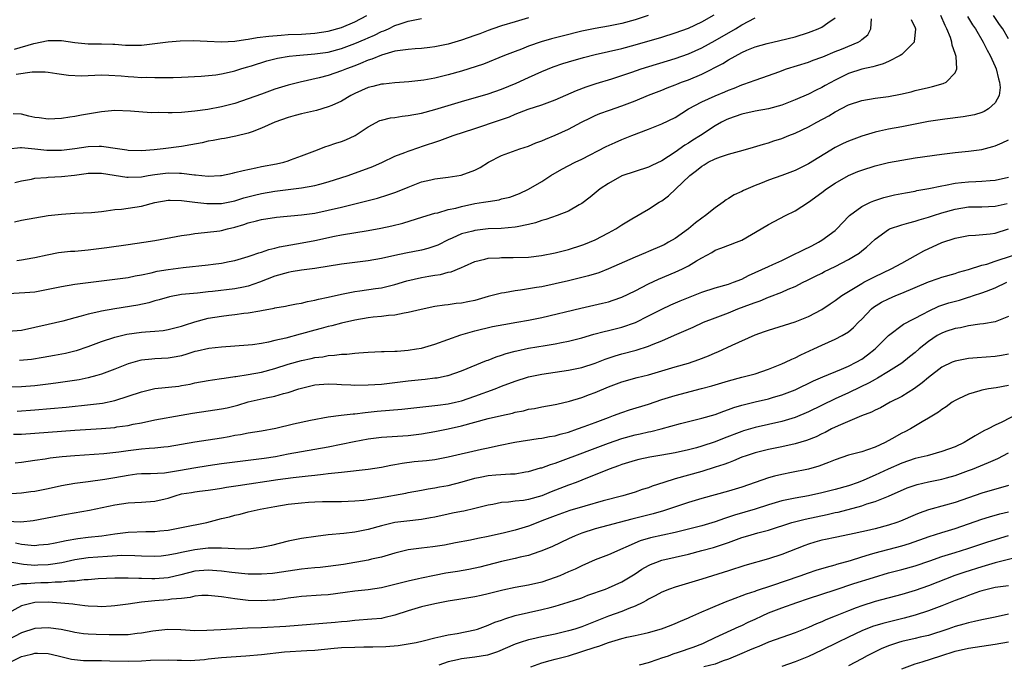
# Model space of a CAD drawing. Units: inches. Extents: x 2619000 to 2622000, y 1509000 to 1512000.
# Drawn here: x 2620107 to 2620254, y 1510580 to 1510676 of the extents above; entities that cross this region are included whole.
import ezdxf

# ---------------------------------------------------------------- set-up
doc = ezdxf.new("R2010")
doc.units = ezdxf.units.IN
doc.header["$MEASUREMENT"] = 0
doc.layers.add('LD26191509_2ft', color=120, linetype='Continuous')

msp = doc.modelspace()

# ---------------------------------------------------------------- linework, layer by layer
at = {"layer": 'LD26191509_2ft'}
for points, elevation in [([(2620248.86, 1510676.86), (2620249.62, 1510675.62), (2620250.07, 1510675), (2620251.22, 1510673), (2620251.81, 1510671.81), (2620252.24, 1510671), (2620253, 1510669.35), (2620253.15, 1510669), (2620253.49, 1510667.49), (2620253.68, 1510667), (2620253.77, 1510666.23), (2620253.63, 1510665), (2620253, 1510663.92), (2620252.01, 1510663), (2620251.38, 1510662.62), (2620251, 1510662.46), (2620249.89, 1510662.11), (2620248.21, 1510661.79), (2620245.48, 1510661.48), (2620243, 1510661.1), (2620239, 1510660.32), (2620237, 1510659.96), (2620235.66, 1510659.66), (2620235, 1510659.53), (2620233, 1510658.91), (2620231, 1510658.14), (2620230.21, 1510657.79), (2620229, 1510657.19), (2620225, 1510654.75), (2620223, 1510653.78), (2620221, 1510653.02), (2620219, 1510652.31), (2620217.83, 1510651.83), (2620217, 1510651.52), (2620215.25, 1510650.75), (2620215, 1510650.62), (2620213.89, 1510650.11), (2620213, 1510649.54), (2620212.65, 1510649.35), (2620212.22, 1510649), (2620211, 1510648.18), (2620209.57, 1510647), (2620209, 1510646.6), (2620208.08, 1510645.92), (2620207, 1510645), (2620205, 1510643.58), (2620204.03, 1510643), (2620203.36, 1510642.64), (2620203, 1510642.46), (2620201, 1510641.6), (2620200.56, 1510641.44), (2620199, 1510640.79), (2620195, 1510639), (2620193.56, 1510638.44), (2620192.04, 1510637.96), (2620189, 1510637.21), (2620187, 1510636.76), (2620185, 1510636.34), (2620184.2, 1510636.2), (2620181.82, 1510635.82), (2620181, 1510635.73), (2620179.44, 1510635.44), (2620179, 1510635.38), (2620177, 1510634.85), (2620175, 1510634.29), (2620173.92, 1510634.08), (2620173, 1510633.88), (2620172.19, 1510633.81), (2620171, 1510633.64), (2620170.42, 1510633.58), (2620169, 1510633.36), (2620166.92, 1510632.92), (2620165, 1510632.45), (2620164.37, 1510632.37), (2620163, 1510632.09), (2620162.01, 1510632.01), (2620161, 1510631.87), (2620159.75, 1510631.75), (2620159, 1510631.65), (2620157, 1510631.31), (2620155, 1510630.88), (2620153.51, 1510630.49), (2620153, 1510630.38), (2620151.93, 1510630.07), (2620151, 1510629.83), (2620149, 1510629.25), (2620148.79, 1510629.21), (2620146.63, 1510628.63), (2620145, 1510628.26), (2620144.02, 1510628.02), (2620143, 1510627.83), (2620141.63, 1510627.63), (2620141, 1510627.56), (2620137, 1510627.29), (2620135.06, 1510627.07), (2620133.33, 1510626.67), (2620133, 1510626.6), (2620131.79, 1510626.21), (2620131, 1510625.99), (2620130.18, 1510625.82), (2620129, 1510625.62), (2620127, 1510625.53), (2620126.51, 1510625.49), (2620125, 1510625.32), (2620124.73, 1510625.27), (2620123, 1510624.76), (2620121, 1510623.97), (2620119, 1510623.22), (2620118.27, 1510623), (2620117, 1510622.67), (2620115.62, 1510622.38), (2620113.9, 1510622.1), (2620112.15, 1510621.85), (2620111, 1510621.71), (2620109, 1510621.48), (2620107, 1510621.33), (2620101.14, 1510621.14)], 8708), ([(2620200.99, 1510676.99), (2620199, 1510676.36), (2620197, 1510675.8), (2620195, 1510675.38), (2620193, 1510675.05), (2620191, 1510674.66), (2620188.08, 1510673.92), (2620186.49, 1510673.51), (2620184.94, 1510673.06), (2620183, 1510672.39), (2620181.98, 1510671.98), (2620181, 1510671.62), (2620179.44, 1510671), (2620176.29, 1510669.71), (2620174.1, 1510669), (2620173, 1510668.67), (2620171, 1510668.09), (2620169.8, 1510667.8), (2620169, 1510667.62), (2620167.33, 1510667.33), (2620165.07, 1510667.07), (2620163, 1510666.9), (2620161.29, 1510666.71), (2620161, 1510666.69), (2620159.66, 1510666.34), (2620159, 1510666.21), (2620157, 1510665.32), (2620156.79, 1510665.21), (2620156.39, 1510665), (2620155, 1510664.15), (2620153.53, 1510663.53), (2620153, 1510663.29), (2620151.22, 1510662.78), (2620149, 1510662.25), (2620148.01, 1510661.99), (2620147, 1510661.7), (2620144.96, 1510661), (2620143, 1510660.09), (2620141.58, 1510659.58), (2620141, 1510659.34), (2620139.11, 1510658.89), (2620137.42, 1510658.58), (2620137, 1510658.52), (2620135.74, 1510658.26), (2620135, 1510658.14), (2620134.08, 1510657.92), (2620132.4, 1510657.6), (2620131, 1510657.37), (2620128.24, 1510657), (2620126.86, 1510656.86), (2620125, 1510656.73), (2620123, 1510656.76), (2620122.8, 1510656.8), (2620121.37, 1510657), (2620119, 1510657.37), (2620118.65, 1510657.34), (2620117, 1510657.32), (2620115, 1510656.99), (2620113, 1510656.75), (2620110.77, 1510656.77), (2620109, 1510656.97), (2620107, 1510657.15), (2620106.85, 1510657.15), (2620105, 1510656.95)], 8694), ([(2620105.96, 1510671.96), (2620108.82, 1510672.82), (2620111, 1510673.28), (2620112.74, 1510673.26), (2620113, 1510673.28), (2620115, 1510672.97), (2620117, 1510672.77), (2620119, 1510672.77), (2620120.69, 1510672.69), (2620121, 1510672.7), (2620122.56, 1510672.56), (2620123, 1510672.54), (2620125, 1510672.56), (2620127, 1510672.79), (2620128.96, 1510673.04), (2620130.8, 1510673.2), (2620132.73, 1510673.27), (2620134.82, 1510673.18), (2620137, 1510673.06), (2620139, 1510673.16), (2620140.59, 1510673.41), (2620141, 1510673.46), (2620142.31, 1510673.69), (2620144.08, 1510673.92), (2620145.92, 1510674.08), (2620147, 1510674.15), (2620149, 1510674.23), (2620151, 1510674.34), (2620153, 1510674.63), (2620155, 1510675.21), (2620157, 1510676.05), (2620158.76, 1510677)], 8688), ([(2620105.97, 1510651.97), (2620107, 1510652.22), (2620108.48, 1510652.48), (2620109, 1510652.6), (2620110.73, 1510652.73), (2620111, 1510652.78), (2620113, 1510652.86), (2620114.92, 1510653.08), (2620116.69, 1510653.31), (2620117, 1510653.37), (2620119, 1510653.37), (2620122.77, 1510652.77), (2620123, 1510652.76), (2620125, 1510652.83), (2620125.96, 1510653), (2620127, 1510653.16), (2620129, 1510653.39), (2620130.66, 1510653.34), (2620131, 1510653.35), (2620132.91, 1510653.09), (2620133.09, 1510653.09), (2620135, 1510652.9), (2620136.81, 1510653), (2620137, 1510653.01), (2620138.62, 1510653.38), (2620139, 1510653.44), (2620140.22, 1510653.78), (2620142.14, 1510654.14), (2620143, 1510654.34), (2620145.24, 1510654.76), (2620146.31, 1510655), (2620147, 1510655.21), (2620147.35, 1510655.35), (2620149, 1510655.94), (2620151, 1510656.73), (2620152.65, 1510657.35), (2620153, 1510657.45), (2620154.13, 1510657.87), (2620155, 1510658.13), (2620155.62, 1510658.38), (2620157.01, 1510658.99), (2620159, 1510660.31), (2620160.75, 1510661.25), (2620161, 1510661.33), (2620162.33, 1510661.67), (2620163, 1510661.72), (2620164.09, 1510661.91), (2620165, 1510661.99), (2620167, 1510662.38), (2620169, 1510662.9), (2620171, 1510663.49), (2620173, 1510664.1), (2620177, 1510665.26), (2620179, 1510665.94), (2620181.16, 1510666.84), (2620183, 1510667.72), (2620185, 1510668.61), (2620186.7, 1510669.3), (2620188.18, 1510669.82), (2620189, 1510670.07), (2620191.27, 1510670.73), (2620193, 1510671.17), (2620195, 1510671.6), (2620197, 1510672.07), (2620199, 1510672.61), (2620203, 1510673.78), (2620205, 1510674.4), (2620207, 1510675.12), (2620209, 1510676.05), (2620210.88, 1510677.12)], 8696), ([(2620106.67, 1510625.33), (2620108.51, 1510625.49), (2620110.25, 1510625.75), (2620111.95, 1510626.05), (2620113.61, 1510626.39), (2620115, 1510626.72), (2620115.22, 1510626.78), (2620117, 1510627.36), (2620119, 1510628.11), (2620121, 1510628.78), (2620122.8, 1510629.2), (2620125, 1510629.5), (2620125.56, 1510629.56), (2620127, 1510629.66), (2620128.22, 1510629.78), (2620129, 1510629.91), (2620131, 1510630.44), (2620131.42, 1510630.58), (2620133, 1510631.09), (2620135, 1510631.6), (2620137, 1510631.94), (2620138.08, 1510632.08), (2620139, 1510632.17), (2620140.35, 1510632.35), (2620141, 1510632.41), (2620142.73, 1510632.73), (2620143, 1510632.76), (2620144.88, 1510633.12), (2620145, 1510633.16), (2620146.59, 1510633.41), (2620147, 1510633.53), (2620148.23, 1510633.77), (2620149, 1510633.89), (2620149.86, 1510634.14), (2620151, 1510634.33), (2620151.51, 1510634.49), (2620153, 1510634.79), (2620155, 1510635.24), (2620157, 1510635.63), (2620157.72, 1510635.72), (2620160.07, 1510636.07), (2620161, 1510636.19), (2620162.56, 1510636.56), (2620163, 1510636.65), (2620164.8, 1510637.2), (2620167, 1510637.71), (2620168.1, 1510637.9), (2620169, 1510638.07), (2620169.82, 1510638.18), (2620171, 1510638.5), (2620171.43, 1510638.57), (2620173, 1510639.22), (2620173.41, 1510639.41), (2620175, 1510640.11), (2620176.47, 1510640.47), (2620177, 1510640.62), (2620178.68, 1510640.68), (2620179, 1510640.72), (2620180.7, 1510640.7), (2620183, 1510640.77), (2620184.98, 1510641.02), (2620187, 1510641.43), (2620189, 1510641.93), (2620191, 1510642.55), (2620191.33, 1510642.67), (2620192.17, 1510643), (2620193, 1510643.36), (2620195, 1510644.4), (2620196.1, 1510645), (2620197, 1510645.61), (2620198.53, 1510646.53), (2620201, 1510647.94), (2620202.62, 1510649), (2620203, 1510649.22), (2620204.04, 1510649.96), (2620207.2, 1510653), (2620208.23, 1510653.77), (2620209, 1510654.42), (2620209.38, 1510654.62), (2620209.97, 1510655), (2620211, 1510655.51), (2620211.81, 1510655.81), (2620213, 1510656.19), (2620214.68, 1510656.68), (2620215.92, 1510657), (2620216.76, 1510657.24), (2620218.28, 1510657.72), (2620219, 1510657.9), (2620219.81, 1510658.19), (2620221, 1510658.56), (2620222.08, 1510659), (2620223, 1510659.35), (2620225, 1510660.3), (2620226.25, 1510661), (2620228.05, 1510661.95), (2620229, 1510662.55), (2620231, 1510663.62), (2620233, 1510664.28), (2620235, 1510664.6), (2620237, 1510664.86), (2620238.81, 1510665.19), (2620240.43, 1510665.57), (2620241, 1510665.75), (2620243, 1510666.22), (2620243.64, 1510666.36), (2620245.21, 1510666.79), (2620245.66, 1510667), (2620247, 1510668.43), (2620247.25, 1510669), (2620247.15, 1510670.85), (2620247, 1510671.31), (2620246.55, 1510672.55), (2620246.52, 1510673), (2620246.29, 1510673.71), (2620245.76, 1510675), (2620245.49, 1510675.49), (2620244.85, 1510677)], 8706), ([(2620255, 1510673.52), (2620254.18, 1510675), (2620253.67, 1510675.67), (2620252.76, 1510677)], 8710), ([(2620105, 1510635.31), (2620107.47, 1510635.47), (2620109, 1510635.59), (2620111, 1510635.95), (2620113, 1510636.39), (2620115, 1510636.74), (2620117, 1510636.99), (2620121, 1510637.46), (2620123, 1510637.74), (2620124.03, 1510637.97), (2620125, 1510638.13), (2620126.42, 1510638.42), (2620127.34, 1510638.66), (2620129, 1510638.94), (2620131.24, 1510639.24), (2620135, 1510639.63), (2620135.73, 1510639.73), (2620137, 1510639.88), (2620138.11, 1510640.11), (2620139, 1510640.27), (2620141, 1510640.86), (2620141.42, 1510641), (2620142.57, 1510641.43), (2620143, 1510641.54), (2620144.08, 1510641.92), (2620145, 1510642.12), (2620145.7, 1510642.3), (2620147.38, 1510642.62), (2620149.09, 1510642.91), (2620151, 1510643.28), (2620153.93, 1510643.93), (2620155, 1510644.12), (2620159, 1510644.74), (2620160.9, 1510645.1), (2620162.54, 1510645.46), (2620164.16, 1510645.84), (2620167.2, 1510646.8), (2620169, 1510647.34), (2620169.43, 1510647.43), (2620171, 1510647.89), (2620172.12, 1510648.12), (2620173, 1510648.37), (2620175, 1510648.79), (2620176.29, 1510649), (2620177, 1510649.13), (2620178.62, 1510649.38), (2620179, 1510649.49), (2620180.22, 1510649.78), (2620181.67, 1510650.33), (2620183.03, 1510650.97), (2620185, 1510652.13), (2620186.38, 1510653), (2620188.04, 1510653.96), (2620190.03, 1510655), (2620191, 1510655.47), (2620194.65, 1510657.35), (2620196.02, 1510657.98), (2620197, 1510658.41), (2620198.52, 1510659), (2620201, 1510659.94), (2620203, 1510660.74), (2620205, 1510661.71), (2620207.02, 1510663), (2620209, 1510664.08), (2620211, 1510664.96), (2620212.45, 1510665.55), (2620213, 1510665.81), (2620213.87, 1510666.13), (2620215, 1510666.62), (2620215.3, 1510666.7), (2620216.16, 1510667), (2620217, 1510667.33), (2620219, 1510668), (2620220.55, 1510668.55), (2620221.74, 1510669), (2620225, 1510670.02), (2620225.71, 1510670.29), (2620227, 1510670.75), (2620227.17, 1510670.83), (2620229, 1510671.59), (2620229.98, 1510671.98), (2620232.45, 1510673), (2620232.81, 1510673.19), (2620233, 1510673.39), (2620233.9, 1510674.1), (2620234.36, 1510675), (2620234.48, 1510676.48)], 8702), ([(2620240.42, 1510676.42), (2620241, 1510675.14), (2620241.05, 1510675), (2620241.06, 1510674.94), (2620240.89, 1510673.11), (2620240.86, 1510673), (2620239, 1510671.18), (2620238.77, 1510671), (2620237, 1510670.11), (2620236.24, 1510669.76), (2620235, 1510669.42), (2620234.69, 1510669.31), (2620233, 1510668.95), (2620231, 1510668.31), (2620229, 1510667.33), (2620227.5, 1510666.5), (2620227, 1510666.2), (2620226.17, 1510665.83), (2620225, 1510665.22), (2620223, 1510664.35), (2620221, 1510663.54), (2620219, 1510663), (2620217, 1510662.67), (2620215, 1510662.21), (2620213, 1510661.5), (2620212.66, 1510661.34), (2620211.95, 1510661), (2620211, 1510660.47), (2620208.81, 1510659), (2620207.69, 1510658.31), (2620207, 1510657.85), (2620206.46, 1510657.54), (2620205, 1510656.5), (2620203, 1510655.19), (2620201.5, 1510654.5), (2620201, 1510654.25), (2620197, 1510652.97), (2620195, 1510651.83), (2620193.79, 1510651), (2620192.25, 1510649.75), (2620191, 1510648.82), (2620190.62, 1510648.62), (2620189, 1510647.67), (2620187.32, 1510647), (2620185.6, 1510646.4), (2620185, 1510646.25), (2620184.08, 1510645.92), (2620183, 1510645.65), (2620181.33, 1510645.33), (2620181, 1510645.24), (2620178.93, 1510645.07), (2620177, 1510644.99), (2620175, 1510644.77), (2620174.68, 1510644.68), (2620173, 1510644.24), (2620171.6, 1510643.6), (2620171, 1510643.35), (2620169.42, 1510642.58), (2620169, 1510642.4), (2620167.94, 1510642.06), (2620167, 1510641.82), (2620164.64, 1510641.36), (2620162.98, 1510641.02), (2620161, 1510640.57), (2620159, 1510640.2), (2620155, 1510639.71), (2620151, 1510639.06), (2620149, 1510638.8), (2620147.45, 1510638.55), (2620147, 1510638.49), (2620145, 1510637.94), (2620142.66, 1510637), (2620141, 1510636.41), (2620140.28, 1510636.28), (2620139, 1510636.01), (2620135.63, 1510635.63), (2620135, 1510635.57), (2620133.38, 1510635.38), (2620131, 1510635.15), (2620129.17, 1510634.83), (2620127.63, 1510634.37), (2620127, 1510634.21), (2620126.08, 1510633.93), (2620124.42, 1510633.58), (2620120.97, 1510633.03), (2620119, 1510632.68), (2620118.56, 1510632.56), (2620117, 1510632.23), (2620115.91, 1510631.91), (2620115, 1510631.69), (2620113.19, 1510631.19), (2620111, 1510630.66), (2620109, 1510630.2), (2620107, 1510629.79), (2620105, 1510629.62)], 8704), ([(2620183, 1510676.63), (2620181, 1510676.07), (2620179, 1510675.45), (2620177.67, 1510675), (2620177, 1510674.76), (2620175.74, 1510674.26), (2620175, 1510673.99), (2620173, 1510673.3), (2620171, 1510672.73), (2620169, 1510672.3), (2620168.22, 1510672.22), (2620167, 1510672.05), (2620166.01, 1510672.01), (2620165, 1510671.92), (2620163.78, 1510671.78), (2620163, 1510671.64), (2620161, 1510671.08), (2620159.55, 1510670.45), (2620159, 1510670.29), (2620157.82, 1510669.82), (2620157, 1510669.47), (2620155.74, 1510669), (2620155, 1510668.69), (2620153, 1510668.01), (2620151.64, 1510667.64), (2620148.8, 1510667), (2620147, 1510666.55), (2620145, 1510665.94), (2620143, 1510665.23), (2620141, 1510664.49), (2620139, 1510663.81), (2620137, 1510663.29), (2620134.91, 1510662.91), (2620133, 1510662.65), (2620131.48, 1510662.52), (2620131, 1510662.46), (2620129.58, 1510662.42), (2620129, 1510662.39), (2620127.56, 1510662.44), (2620126.43, 1510662.43), (2620123.32, 1510662.68), (2620121, 1510662.74), (2620119, 1510662.57), (2620115.96, 1510662.04), (2620115, 1510661.85), (2620114.24, 1510661.76), (2620113, 1510661.58), (2620111, 1510661.47), (2620109.65, 1510661.65), (2620109, 1510661.71), (2620108.08, 1510661.92), (2620107, 1510662.21), (2620105.74, 1510662.26)], 8692), ([(2620105.93, 1510646.07), (2620107, 1510646.3), (2620109, 1510646.68), (2620110.99, 1510646.99), (2620113, 1510647.22), (2620115, 1510647.35), (2620117.46, 1510647.46), (2620119, 1510647.63), (2620119.69, 1510647.69), (2620121, 1510647.9), (2620121.97, 1510647.97), (2620123, 1510648.1), (2620125, 1510648.4), (2620127, 1510648.96), (2620129, 1510649.32), (2620129.3, 1510649.3), (2620131, 1510649.27), (2620133, 1510649.01), (2620134.8, 1510648.8), (2620137, 1510648.83), (2620139, 1510649.22), (2620140.35, 1510649.65), (2620141.93, 1510650.07), (2620143, 1510650.33), (2620145, 1510650.67), (2620149, 1510651.16), (2620151, 1510651.53), (2620151.73, 1510651.73), (2620153, 1510652.05), (2620155.98, 1510653), (2620159.66, 1510654.34), (2620161.11, 1510655), (2620163, 1510655.9), (2620164.46, 1510656.46), (2620165, 1510656.68), (2620166.73, 1510657.27), (2620167, 1510657.34), (2620169.74, 1510658.26), (2620171.74, 1510659), (2620175, 1510660.06), (2620178.69, 1510661.31), (2620180.17, 1510661.83), (2620181, 1510662.2), (2620182.96, 1510662.96), (2620185, 1510663.62), (2620187, 1510664.35), (2620190.22, 1510665.78), (2620191.67, 1510666.33), (2620193.19, 1510666.81), (2620195.52, 1510667.52), (2620198.51, 1510668.51), (2620199.94, 1510669), (2620205, 1510670.58), (2620207, 1510671.28), (2620209, 1510672.16), (2620211, 1510673.24), (2620214.05, 1510675), (2620215, 1510675.61), (2620217, 1510676.65)], 8698), ([(2620106.19, 1510668.19), (2620108.57, 1510668.57), (2620110.56, 1510668.56), (2620111, 1510668.52), (2620112.29, 1510668.29), (2620113, 1510668.23), (2620114.04, 1510668.04), (2620115.96, 1510667.96), (2620119, 1510668.09), (2620120.07, 1510668.07), (2620121.95, 1510667.95), (2620123, 1510667.84), (2620123.82, 1510667.82), (2620125, 1510667.73), (2620125.75, 1510667.75), (2620127, 1510667.7), (2620127.73, 1510667.73), (2620129, 1510667.7), (2620129.73, 1510667.73), (2620131, 1510667.75), (2620133.92, 1510667.92), (2620136.11, 1510668.11), (2620137, 1510668.24), (2620138.6, 1510668.6), (2620139, 1510668.7), (2620139.88, 1510669), (2620140.73, 1510669.27), (2620141.48, 1510669.48), (2620143.79, 1510670.21), (2620145.4, 1510670.6), (2620147.11, 1510670.89), (2620148.2, 1510671), (2620151, 1510671.24), (2620153, 1510671.53), (2620155, 1510672.06), (2620157, 1510672.81), (2620158.54, 1510673.46), (2620159, 1510673.68), (2620159.93, 1510674.07), (2620161, 1510674.59), (2620161.31, 1510674.69), (2620162.02, 1510675), (2620163, 1510675.49), (2620163.76, 1510675.76), (2620165, 1510676.16), (2620167, 1510676.53)], 8690), ([(2620106.29, 1510640.29), (2620107, 1510640.35), (2620108.68, 1510640.68), (2620109, 1510640.72), (2620110.86, 1510641.14), (2620112.55, 1510641.45), (2620114.35, 1510641.65), (2620115, 1510641.69), (2620117, 1510641.88), (2620119.8, 1510642.2), (2620123, 1510642.65), (2620125.32, 1510643), (2620127, 1510643.29), (2620131, 1510644.03), (2620132.18, 1510644.18), (2620133, 1510644.32), (2620134.44, 1510644.44), (2620136.72, 1510644.72), (2620137, 1510644.76), (2620137.88, 1510645), (2620139, 1510645.26), (2620140.34, 1510645.66), (2620141, 1510645.89), (2620142.23, 1510646.23), (2620143, 1510646.42), (2620145.23, 1510646.77), (2620149, 1510647.12), (2620151, 1510647.38), (2620153, 1510647.79), (2620155, 1510648.26), (2620157.96, 1510649), (2620160.37, 1510649.63), (2620161.91, 1510650.09), (2620163, 1510650.45), (2620163.4, 1510650.6), (2620165, 1510651.28), (2620167, 1510652.04), (2620168.37, 1510652.37), (2620169, 1510652.51), (2620171, 1510652.78), (2620172.93, 1510653.07), (2620175, 1510653.83), (2620175.77, 1510654.23), (2620177.03, 1510655), (2620179, 1510656), (2620181.72, 1510657), (2620183, 1510657.43), (2620184.11, 1510657.89), (2620185, 1510658.21), (2620185.55, 1510658.45), (2620187, 1510659.04), (2620189, 1510659.96), (2620190.99, 1510661), (2620192.33, 1510661.67), (2620193, 1510661.99), (2620193.71, 1510662.29), (2620195.17, 1510662.83), (2620197, 1510663.44), (2620199, 1510664.22), (2620201, 1510665.05), (2620203, 1510665.81), (2620203.84, 1510666.16), (2620205, 1510666.6), (2620205.27, 1510666.73), (2620205.98, 1510667), (2620207, 1510667.37), (2620209, 1510668.21), (2620212.17, 1510669.83), (2620213, 1510670.34), (2620215, 1510671.44), (2620215.79, 1510671.79), (2620217, 1510672.29), (2620218.83, 1510672.83), (2620220.74, 1510673.26), (2620223, 1510673.83), (2620225, 1510674.43), (2620225.41, 1510674.59), (2620226.47, 1510675), (2620227, 1510675.25), (2620227.93, 1510675.92), (2620229, 1510676.64)], 8700), ([(2620106.33, 1510617.67), (2620109, 1510617.86), (2620113.71, 1510618.29), (2620117.35, 1510618.65), (2620119.11, 1510618.89), (2620121, 1510619.28), (2620123, 1510619.91), (2620125, 1510620.59), (2620127, 1510621.05), (2620130.56, 1510621.44), (2620131, 1510621.51), (2620132.27, 1510621.73), (2620133, 1510621.91), (2620135, 1510622.29), (2620135.61, 1510622.39), (2620137, 1510622.56), (2620137.36, 1510622.64), (2620139, 1510622.85), (2620139.12, 1510622.88), (2620141, 1510623.16), (2620143, 1510623.54), (2620145, 1510624.08), (2620147, 1510624.71), (2620149, 1510625.27), (2620150.44, 1510625.56), (2620151, 1510625.7), (2620152.16, 1510625.84), (2620153, 1510626.01), (2620153.94, 1510626.06), (2620155, 1510626.21), (2620155.76, 1510626.24), (2620157, 1510626.39), (2620157.59, 1510626.41), (2620159, 1510626.54), (2620161, 1510626.61), (2620161.37, 1510626.63), (2620163, 1510626.65), (2620163.31, 1510626.69), (2620165, 1510626.8), (2620166.22, 1510627), (2620167, 1510627.14), (2620169, 1510627.72), (2620172.88, 1510629.12), (2620175, 1510629.7), (2620177.65, 1510630.35), (2620179.31, 1510630.69), (2620181.26, 1510631), (2620183, 1510631.31), (2620185, 1510631.72), (2620190.87, 1510633.13), (2620194.14, 1510633.86), (2620195, 1510634.08), (2620195.7, 1510634.3), (2620197, 1510634.77), (2620199, 1510635.74), (2620201, 1510636.76), (2620202.53, 1510637.47), (2620205, 1510638.5), (2620206.1, 1510639), (2620207, 1510639.46), (2620208.22, 1510640.22), (2620209, 1510640.68), (2620210.51, 1510641.49), (2620211, 1510641.82), (2620211.88, 1510642.12), (2620213.31, 1510642.69), (2620214.22, 1510643), (2620215, 1510643.32), (2620217.94, 1510645), (2620219, 1510645.65), (2620221.55, 1510647), (2620223, 1510647.69), (2620225, 1510649.01), (2620227, 1510650.44), (2620227.74, 1510651), (2620229, 1510651.84), (2620231, 1510653), (2620232.4, 1510653.6), (2620233, 1510653.83), (2620235, 1510654.47), (2620237, 1510654.95), (2620239, 1510655.32), (2620241, 1510655.65), (2620245, 1510656.22), (2620247, 1510656.48), (2620249, 1510656.67), (2620251, 1510656.9), (2620252.66, 1510657.34), (2620253, 1510657.46), (2620254.07, 1510657.93), (2620255, 1510658.38)], 8710), ([(2620105.8, 1510614.2), (2620107, 1510614.24), (2620109, 1510614.36), (2620113, 1510614.68), (2620115, 1510614.82), (2620119, 1510615.07), (2620121, 1510615.24), (2620121.3, 1510615.3), (2620123, 1510615.54), (2620123.71, 1510615.71), (2620125, 1510615.94), (2620127, 1510616.36), (2620130.92, 1510617.08), (2620132.63, 1510617.37), (2620135, 1510617.7), (2620137, 1510618), (2620137.82, 1510618.18), (2620139.43, 1510618.57), (2620141, 1510619.06), (2620143.69, 1510619.69), (2620145, 1510619.93), (2620146.3, 1510620.3), (2620147, 1510620.46), (2620148.59, 1510621), (2620149, 1510621.12), (2620151, 1510621.6), (2620153, 1510621.77), (2620154.3, 1510621.7), (2620155, 1510621.69), (2620156.4, 1510621.6), (2620157, 1510621.58), (2620159, 1510621.6), (2620161, 1510621.74), (2620163, 1510621.96), (2620165, 1510622.22), (2620167, 1510622.44), (2620167.52, 1510622.48), (2620169, 1510622.65), (2620169.31, 1510622.69), (2620170.88, 1510623), (2620171, 1510623.03), (2620173, 1510623.71), (2620176.75, 1510625.25), (2620177, 1510625.33), (2620178.19, 1510625.81), (2620179, 1510626.05), (2620179.7, 1510626.3), (2620181, 1510626.67), (2620181.26, 1510626.74), (2620183, 1510627.13), (2620185.54, 1510627.54), (2620187, 1510627.75), (2620187.97, 1510627.97), (2620189, 1510628.17), (2620191, 1510628.69), (2620192.8, 1510629.2), (2620194.38, 1510629.62), (2620195, 1510629.75), (2620197, 1510630.26), (2620199.05, 1510630.95), (2620201, 1510631.95), (2620203, 1510632.99), (2620204.38, 1510633.62), (2620205.78, 1510634.22), (2620207, 1510634.71), (2620209, 1510635.5), (2620211, 1510636.18), (2620213, 1510636.74), (2620213.76, 1510637), (2620215, 1510637.49), (2620216, 1510638), (2620217, 1510638.45), (2620219, 1510639.39), (2620219.68, 1510639.68), (2620221, 1510640.28), (2620222.53, 1510641), (2620224.17, 1510641.83), (2620225.52, 1510642.48), (2620226.54, 1510643), (2620227, 1510643.3), (2620229, 1510644.77), (2620229.27, 1510645), (2620231.07, 1510646.93), (2620231.16, 1510647), (2620233, 1510648.35), (2620234.34, 1510649), (2620234.8, 1510649.2), (2620236.3, 1510649.7), (2620237.9, 1510650.1), (2620239.57, 1510650.43), (2620241, 1510650.67), (2620241.26, 1510650.74), (2620243.05, 1510651.05), (2620245, 1510651.47), (2620245.56, 1510651.56), (2620247, 1510651.86), (2620247.95, 1510651.95), (2620249, 1510652.08), (2620250.13, 1510652.13), (2620251, 1510652.14), (2620252.28, 1510652.28), (2620253, 1510652.32), (2620255, 1510652.77)], 8712), ([(2620106.05, 1510609.95), (2620107, 1510610.05), (2620109, 1510610.32), (2620110.55, 1510610.55), (2620111.31, 1510610.69), (2620113.1, 1510610.9), (2620115, 1510611.05), (2620119.33, 1510611.33), (2620121.56, 1510611.56), (2620123, 1510611.77), (2620125, 1510612.01), (2620126.13, 1510612.13), (2620127, 1510612.16), (2620128.33, 1510612.33), (2620129, 1510612.36), (2620133, 1510613.07), (2620137, 1510613.69), (2620138.12, 1510613.88), (2620139, 1510614.06), (2620139.83, 1510614.17), (2620141, 1510614.4), (2620143, 1510614.71), (2620145.14, 1510615.14), (2620147.76, 1510615.76), (2620150.31, 1510616.31), (2620153, 1510616.8), (2620154.94, 1510617.06), (2620156.71, 1510617.29), (2620157, 1510617.29), (2620158.52, 1510617.48), (2620159, 1510617.5), (2620160.35, 1510617.65), (2620164.02, 1510617.98), (2620167.61, 1510618.39), (2620169, 1510618.51), (2620169.43, 1510618.57), (2620171, 1510618.75), (2620172.1, 1510619), (2620173, 1510619.22), (2620175, 1510619.9), (2620178.02, 1510621), (2620179, 1510621.4), (2620181, 1510622.17), (2620183, 1510622.81), (2620185, 1510623.23), (2620189, 1510623.81), (2620191, 1510624.23), (2620193, 1510624.87), (2620194.52, 1510625.48), (2620196.01, 1510625.99), (2620197, 1510626.28), (2620199.17, 1510626.83), (2620201, 1510627.41), (2620201.73, 1510627.73), (2620203, 1510628.22), (2620204.94, 1510629.06), (2620207.72, 1510630.28), (2620209.28, 1510631), (2620211, 1510631.69), (2620213, 1510632.44), (2620214.4, 1510633), (2620216.3, 1510633.7), (2620217, 1510633.99), (2620217.76, 1510634.24), (2620219, 1510634.77), (2620219.18, 1510634.82), (2620221, 1510635.52), (2620221.96, 1510635.96), (2620223, 1510636.38), (2620224.21, 1510637), (2620224.75, 1510637.25), (2620226.06, 1510637.94), (2620227, 1510638.39), (2620227.4, 1510638.6), (2620229, 1510639.37), (2620231, 1510640.4), (2620232.04, 1510641), (2620232.62, 1510641.38), (2620233, 1510641.7), (2620233.74, 1510642.26), (2620235, 1510643.46), (2620237, 1510644.92), (2620237.18, 1510645), (2620239, 1510645.63), (2620240.07, 1510645.93), (2620241, 1510646.14), (2620241.64, 1510646.36), (2620243, 1510646.74), (2620243.76, 1510647), (2620245, 1510647.39), (2620247, 1510647.97), (2620249, 1510648.31), (2620251, 1510648.33), (2620253, 1510648.39), (2620254.8, 1510648.8)], 8714), ([(2620104.72, 1510605.28), (2620107, 1510605.43), (2620108.37, 1510605.63), (2620109, 1510605.7), (2620111, 1510606.1), (2620113, 1510606.52), (2620115, 1510606.88), (2620117, 1510607.15), (2620119.47, 1510607.47), (2620121, 1510607.72), (2620123, 1510608.1), (2620124.26, 1510608.26), (2620125, 1510608.33), (2620126.35, 1510608.35), (2620128.45, 1510608.45), (2620130.82, 1510608.82), (2620132.81, 1510609.19), (2620135, 1510609.55), (2620137, 1510609.82), (2620141, 1510610.31), (2620143.37, 1510610.63), (2620145.1, 1510610.9), (2620147, 1510611.28), (2620149, 1510611.65), (2620151, 1510611.99), (2620153, 1510612.35), (2620156.86, 1510613.14), (2620159, 1510613.53), (2620161, 1510613.79), (2620165, 1510614.02), (2620167, 1510614.25), (2620169, 1510614.6), (2620171, 1510615.01), (2620173, 1510615.46), (2620177, 1510616.56), (2620179, 1510617.04), (2620180.62, 1510617.38), (2620181, 1510617.5), (2620182.26, 1510617.74), (2620183, 1510617.95), (2620183.91, 1510618.09), (2620185, 1510618.31), (2620187, 1510618.65), (2620187.27, 1510618.73), (2620189.19, 1510619.19), (2620191, 1510619.74), (2620192.15, 1510620.15), (2620193, 1510620.46), (2620195, 1510621.3), (2620197, 1510622.06), (2620199.3, 1510622.7), (2620201, 1510623.12), (2620205, 1510624.32), (2620207, 1510624.89), (2620208.57, 1510625.43), (2620210.01, 1510625.99), (2620211, 1510626.43), (2620211.41, 1510626.59), (2620213.58, 1510627.58), (2620217, 1510629.11), (2620218.4, 1510629.6), (2620219, 1510629.83), (2620223, 1510631.07), (2620225, 1510631.89), (2620227, 1510632.94), (2620228.25, 1510633.75), (2620229, 1510634.25), (2620230.03, 1510635), (2620233, 1510636.82), (2620233.32, 1510637), (2620234.42, 1510637.58), (2620235, 1510637.87), (2620237.44, 1510639), (2620239, 1510639.89), (2620241.08, 1510641), (2620242.3, 1510641.7), (2620245, 1510642.95), (2620247, 1510643.61), (2620249, 1510644.02), (2620250.06, 1510644.06), (2620252.26, 1510644.26), (2620253, 1510644.37), (2620255, 1510645.03)], 8716), ([(2620104.8, 1510601.2), (2620106.9, 1510601.1), (2620108.73, 1510601.27), (2620113.75, 1510602.25), (2620117.16, 1510602.84), (2620121, 1510603.64), (2620123, 1510603.93), (2620125, 1510604.02), (2620127, 1510604.17), (2620128.55, 1510604.55), (2620129, 1510604.65), (2620130.05, 1510605), (2620131, 1510605.26), (2620132.5, 1510605.5), (2620133, 1510605.6), (2620133.69, 1510605.69), (2620135, 1510605.82), (2620136.02, 1510605.98), (2620137, 1510606.12), (2620137.73, 1510606.27), (2620139.46, 1510606.54), (2620145.41, 1510607.41), (2620147.72, 1510607.72), (2620149.99, 1510607.99), (2620151, 1510608.09), (2620152.25, 1510608.25), (2620153, 1510608.31), (2620154.5, 1510608.5), (2620155, 1510608.53), (2620159, 1510608.97), (2620161, 1510609.28), (2620162.4, 1510609.6), (2620163, 1510609.67), (2620164.1, 1510609.9), (2620165.89, 1510610.11), (2620167.71, 1510610.29), (2620169, 1510610.45), (2620171, 1510610.81), (2620175.96, 1510611.96), (2620177, 1510612.17), (2620178.51, 1510612.51), (2620180.99, 1510613.01), (2620184.45, 1510613.55), (2620185, 1510613.61), (2620186.15, 1510613.85), (2620187, 1510613.99), (2620187.77, 1510614.23), (2620189, 1510614.54), (2620190.36, 1510615), (2620191.37, 1510615.37), (2620193, 1510615.99), (2620195, 1510616.73), (2620195.79, 1510617), (2620197, 1510617.45), (2620198.15, 1510617.85), (2620201, 1510618.74), (2620203, 1510619.4), (2620205, 1510620.01), (2620208.95, 1510621.05), (2620210.52, 1510621.48), (2620213, 1510622.22), (2620215, 1510622.75), (2620216.02, 1510623), (2620217, 1510623.29), (2620219, 1510623.97), (2620221, 1510624.75), (2620221.58, 1510625), (2620222.54, 1510625.46), (2620223, 1510625.65), (2620223.89, 1510626.11), (2620225.82, 1510627), (2620227, 1510627.57), (2620229, 1510628.45), (2620230.08, 1510629), (2620231, 1510629.55), (2620231.78, 1510630.22), (2620232.51, 1510631), (2620233, 1510631.48), (2620234.46, 1510633), (2620234.75, 1510633.25), (2620235.98, 1510634.02), (2620237, 1510634.53), (2620238.13, 1510635), (2620239, 1510635.35), (2620241, 1510636.24), (2620243, 1510637.09), (2620244.45, 1510637.55), (2620245, 1510637.76), (2620247, 1510638.33), (2620247.49, 1510638.51), (2620249, 1510638.91), (2620251, 1510639.55), (2620251.74, 1510639.74), (2620253, 1510640.17), (2620255.63, 1510641)], 8718), ([(2620106.08, 1510597.92), (2620107, 1510597.75), (2620108.43, 1510597.57), (2620109, 1510597.54), (2620109.61, 1510597.61), (2620111, 1510597.72), (2620112.05, 1510597.95), (2620113, 1510598.12), (2620113.71, 1510598.29), (2620115.42, 1510598.58), (2620117, 1510598.79), (2620119.05, 1510599), (2620121, 1510599.28), (2620123, 1510599.54), (2620125.63, 1510599.63), (2620127, 1510599.63), (2620127.71, 1510599.71), (2620129, 1510599.82), (2620131, 1510600.22), (2620134.78, 1510601), (2620137, 1510601.56), (2620138.19, 1510601.81), (2620139, 1510602.06), (2620139.78, 1510602.22), (2620141, 1510602.56), (2620142.79, 1510603), (2620145, 1510603.39), (2620147, 1510603.71), (2620149, 1510603.95), (2620150.03, 1510604.03), (2620151, 1510604.08), (2620152.12, 1510604.12), (2620154.15, 1510604.15), (2620155, 1510604.14), (2620157, 1510604.21), (2620158.35, 1510604.35), (2620159, 1510604.43), (2620160.69, 1510604.69), (2620164.62, 1510605.38), (2620165, 1510605.46), (2620167, 1510605.83), (2620167.97, 1510606.03), (2620169, 1510606.18), (2620169.68, 1510606.32), (2620171, 1510606.55), (2620173.06, 1510607.06), (2620175, 1510607.62), (2620175.76, 1510607.76), (2620177, 1510608.02), (2620178.13, 1510608.13), (2620180.3, 1510608.3), (2620181, 1510608.3), (2620182.57, 1510608.57), (2620183, 1510608.62), (2620184.83, 1510609.17), (2620185, 1510609.2), (2620186.3, 1510609.7), (2620187, 1510609.89), (2620187.8, 1510610.2), (2620189, 1510610.61), (2620189.98, 1510611), (2620193, 1510612.15), (2620195, 1510612.89), (2620197, 1510613.56), (2620199, 1510614.1), (2620199.75, 1510614.25), (2620201, 1510614.55), (2620201.39, 1510614.61), (2620202.92, 1510615), (2620205.8, 1510615.8), (2620209, 1510616.62), (2620211, 1510617.19), (2620212.32, 1510617.68), (2620213, 1510617.9), (2620213.8, 1510618.2), (2620215, 1510618.57), (2620217, 1510619.09), (2620219, 1510619.54), (2620219.77, 1510619.77), (2620221, 1510620.11), (2620223, 1510620.89), (2620225.79, 1510622.21), (2620227.18, 1510622.83), (2620229.98, 1510623.98), (2620231, 1510624.42), (2620232.17, 1510625), (2620233, 1510625.48), (2620233.89, 1510626.11), (2620235.04, 1510627), (2620237, 1510629.02), (2620239.28, 1510630.72), (2620242.29, 1510632.29), (2620243, 1510632.69), (2620244.58, 1510633.42), (2620246.08, 1510633.92), (2620247.66, 1510634.34), (2620249, 1510634.77), (2620249.19, 1510634.81), (2620249.74, 1510635), (2620251, 1510635.41), (2620251.69, 1510635.69), (2620253, 1510636.18), (2620254.75, 1510637)], 8720), ([(2620255, 1510631.89), (2620253, 1510631.05), (2620251.25, 1510630.75), (2620250.7, 1510630.7), (2620249, 1510630.47), (2620247.81, 1510630.19), (2620247, 1510630.08), (2620245.6, 1510629.6), (2620245, 1510629.38), (2620244.34, 1510629), (2620243, 1510628.13), (2620241.6, 1510627), (2620241, 1510626.47), (2620240.19, 1510625.81), (2620239, 1510624.89), (2620237, 1510623.61), (2620235.39, 1510622.61), (2620235, 1510622.42), (2620234.1, 1510621.9), (2620232.75, 1510621.25), (2620231, 1510620.43), (2620229, 1510619.53), (2620225, 1510617.58), (2620223, 1510616.73), (2620221, 1510616.11), (2620217, 1510615.22), (2620215.28, 1510614.72), (2620215, 1510614.63), (2620212.37, 1510613.63), (2620211, 1510613.07), (2620209, 1510612.43), (2620208.2, 1510612.2), (2620207, 1510611.88), (2620205, 1510611.42), (2620203, 1510611.06), (2620201.21, 1510610.79), (2620199.56, 1510610.44), (2620199, 1510610.3), (2620197, 1510609.68), (2620196.52, 1510609.48), (2620195.12, 1510609), (2620191, 1510607.32), (2620190.17, 1510607), (2620189, 1510606.57), (2620186.43, 1510605.57), (2620185, 1510604.98), (2620183, 1510604.42), (2620182.29, 1510604.29), (2620181, 1510604.16), (2620180.02, 1510604.02), (2620179, 1510603.98), (2620177.7, 1510603.7), (2620177, 1510603.58), (2620175, 1510603.06), (2620173.31, 1510602.69), (2620173, 1510602.65), (2620171.64, 1510602.36), (2620171, 1510602.25), (2620169, 1510601.8), (2620168.33, 1510601.67), (2620167, 1510601.44), (2620164.8, 1510601.2), (2620163, 1510600.97), (2620161, 1510600.49), (2620159, 1510599.94), (2620157, 1510599.53), (2620155.33, 1510599.33), (2620153, 1510599.12), (2620151.11, 1510598.89), (2620149, 1510598.57), (2620147, 1510598.16), (2620144.48, 1510597.52), (2620143, 1510597.21), (2620141, 1510597), (2620138.96, 1510597.04), (2620137, 1510597.13), (2620136.88, 1510597.12), (2620135, 1510597.11), (2620133, 1510596.9), (2620131, 1510596.5), (2620130.34, 1510596.34), (2620129, 1510596.06), (2620127.94, 1510595.94), (2620127, 1510595.86), (2620125, 1510595.93), (2620123.99, 1510595.99), (2620122.01, 1510596.01), (2620119.9, 1510595.9), (2620117, 1510595.66), (2620115, 1510595.36), (2620113.05, 1510594.95), (2620111.34, 1510594.66), (2620111, 1510594.63), (2620109.44, 1510594.56), (2620109, 1510594.54), (2620107.3, 1510594.7), (2620107, 1510594.71), (2620105, 1510595.09)], 8722), ([(2620255, 1510626.21), (2620253.97, 1510626.03), (2620253, 1510625.87), (2620250.33, 1510625.67), (2620249, 1510625.55), (2620248.52, 1510625.48), (2620247, 1510625.19), (2620246.55, 1510625), (2620245, 1510624.27), (2620243, 1510622.7), (2620242.08, 1510621.92), (2620240.91, 1510621.09), (2620239, 1510619.89), (2620237.29, 1510619), (2620235.81, 1510618.19), (2620235, 1510617.81), (2620234.47, 1510617.53), (2620232.96, 1510616.96), (2620229.49, 1510615.49), (2620228.49, 1510615), (2620227.51, 1510614.49), (2620227, 1510614.26), (2620226.16, 1510613.84), (2620224.73, 1510613.27), (2620223, 1510612.77), (2620221, 1510612.33), (2620219, 1510611.93), (2620217, 1510611.44), (2620215.66, 1510611), (2620215, 1510610.76), (2620213.78, 1510610.22), (2620213, 1510609.95), (2620212.32, 1510609.68), (2620211, 1510609.26), (2620209, 1510608.65), (2620205, 1510607.51), (2620203.34, 1510607), (2620201.58, 1510606.42), (2620201, 1510606.2), (2620200.09, 1510605.91), (2620199, 1510605.54), (2620197.18, 1510605), (2620194.24, 1510604.24), (2620191.45, 1510603.45), (2620189.21, 1510602.79), (2620187, 1510601.99), (2620185, 1510601.21), (2620184.4, 1510601), (2620183, 1510600.45), (2620181, 1510599.83), (2620179.41, 1510599.41), (2620177, 1510598.88), (2620175.42, 1510598.58), (2620174.32, 1510598.32), (2620172.08, 1510597.92), (2620170.41, 1510597.59), (2620168.68, 1510597.32), (2620167, 1510597.13), (2620165, 1510596.88), (2620163, 1510596.4), (2620161, 1510595.79), (2620159.47, 1510595.47), (2620159, 1510595.34), (2620155.3, 1510594.7), (2620153, 1510594.36), (2620151.76, 1510594.24), (2620151, 1510594.2), (2620149.93, 1510594.07), (2620149, 1510594), (2620145, 1510593.39), (2620144.65, 1510593.35), (2620143, 1510593.21), (2620141, 1510593.23), (2620138.51, 1510593.49), (2620137, 1510593.7), (2620136.26, 1510593.74), (2620135, 1510593.85), (2620133, 1510593.67), (2620130.87, 1510593.13), (2620129, 1510592.69), (2620127, 1510592.54), (2620126.54, 1510592.54), (2620125, 1510592.58), (2620124.57, 1510592.57), (2620123, 1510592.64), (2620122.62, 1510592.62), (2620121, 1510592.63), (2620118.5, 1510592.51), (2620117, 1510592.38), (2620116.37, 1510592.37), (2620115, 1510592.19), (2620114.18, 1510592.18), (2620113, 1510592.03), (2620112.02, 1510592.02), (2620111, 1510591.92), (2620109.91, 1510591.91), (2620109, 1510591.88), (2620107.77, 1510591.77), (2620107, 1510591.77), (2620105.42, 1510591.42)], 8724), ([(2620255, 1510621.5), (2620253.18, 1510621.18), (2620252, 1510621), (2620251, 1510620.82), (2620250.72, 1510620.72), (2620249, 1510620.24), (2620247.52, 1510619.52), (2620247, 1510619.28), (2620246.55, 1510619), (2620245.66, 1510618.34), (2620245, 1510617.92), (2620244.5, 1510617.5), (2620243, 1510616.61), (2620242.08, 1510616.08), (2620240.31, 1510615), (2620239.45, 1510614.55), (2620239, 1510614.35), (2620237.54, 1510613.54), (2620236.51, 1510613), (2620235, 1510612.3), (2620233.89, 1510611.89), (2620233, 1510611.59), (2620231, 1510611.07), (2620229, 1510610.38), (2620228.04, 1510609.96), (2620226.57, 1510609.43), (2620225, 1510608.97), (2620222.47, 1510608.47), (2620221, 1510608.2), (2620219.91, 1510607.91), (2620219, 1510607.7), (2620215, 1510606.3), (2620213, 1510605.7), (2620211, 1510605.15), (2620209, 1510604.57), (2620207, 1510603.96), (2620203.26, 1510602.74), (2620201.71, 1510602.29), (2620198.5, 1510601.5), (2620193, 1510600.01), (2620191, 1510599.38), (2620190, 1510599), (2620189, 1510598.55), (2620186.61, 1510597.39), (2620185, 1510596.71), (2620184.59, 1510596.59), (2620183, 1510596.04), (2620181.78, 1510595.78), (2620181, 1510595.57), (2620179, 1510595.13), (2620175.72, 1510594.28), (2620174.07, 1510593.93), (2620172.36, 1510593.64), (2620170.63, 1510593.37), (2620168.95, 1510593.05), (2620167, 1510592.64), (2620166.52, 1510592.52), (2620165, 1510592.19), (2620163, 1510591.66), (2620161, 1510591.17), (2620159, 1510590.9), (2620157, 1510590.7), (2620155.53, 1510590.47), (2620153, 1510590.14), (2620151.92, 1510590.08), (2620149, 1510589.89), (2620148.22, 1510589.78), (2620147, 1510589.64), (2620146.45, 1510589.55), (2620145, 1510589.35), (2620144.67, 1510589.33), (2620143, 1510589.21), (2620141, 1510589.29), (2620139, 1510589.54), (2620138.35, 1510589.65), (2620137, 1510589.85), (2620135, 1510590.05), (2620134.02, 1510590.02), (2620133, 1510589.92), (2620132.27, 1510589.73), (2620131, 1510589.6), (2620129.46, 1510589.46), (2620129, 1510589.39), (2620127, 1510589.25), (2620124.97, 1510589.03), (2620123, 1510588.71), (2620121, 1510588.46), (2620120.44, 1510588.44), (2620119, 1510588.33), (2620118.38, 1510588.38), (2620117, 1510588.41), (2620116.5, 1510588.5), (2620115, 1510588.66), (2620114.71, 1510588.71), (2620112.89, 1510588.89), (2620111, 1510589.02), (2620109, 1510589), (2620107, 1510588.49), (2620105, 1510587.4)], 8726), ([(2620256.62, 1510617.38), (2620254.02, 1510616.02), (2620253, 1510615.55), (2620251.94, 1510615), (2620251.3, 1510614.7), (2620250.01, 1510613.99), (2620249, 1510613.36), (2620248.38, 1510613), (2620247, 1510612.35), (2620245, 1510611.62), (2620242.84, 1510611), (2620241, 1510610.57), (2620239, 1510609.9), (2620236.98, 1510608.98), (2620235, 1510608.06), (2620233.33, 1510607.33), (2620232.48, 1510607), (2620231, 1510606.49), (2620229, 1510605.92), (2620227, 1510605.42), (2620225, 1510605), (2620223, 1510604.64), (2620222.53, 1510604.53), (2620221, 1510604.21), (2620219, 1510603.64), (2620217.01, 1510602.99), (2620215.48, 1510602.52), (2620213.92, 1510602.08), (2620213, 1510601.77), (2620212.4, 1510601.6), (2620211, 1510601.09), (2620209, 1510600.49), (2620207, 1510599.97), (2620205, 1510599.47), (2620201.33, 1510598.67), (2620199.79, 1510598.21), (2620195, 1510596.15), (2620193, 1510595.36), (2620191, 1510594.49), (2620190, 1510594), (2620189, 1510593.58), (2620187.71, 1510593), (2620187, 1510592.71), (2620185, 1510592.03), (2620183, 1510591.59), (2620181, 1510591.22), (2620179.18, 1510590.82), (2620177, 1510590.27), (2620175.95, 1510590.05), (2620175, 1510589.82), (2620172.59, 1510589.41), (2620171, 1510589.18), (2620169, 1510588.79), (2620167, 1510588.32), (2620165, 1510587.75), (2620163, 1510587.08), (2620161.34, 1510586.66), (2620161, 1510586.6), (2620159.54, 1510586.46), (2620157, 1510586.29), (2620155.85, 1510586.15), (2620155, 1510586.08), (2620154.03, 1510585.97), (2620148.49, 1510585.51), (2620146.62, 1510585.38), (2620143, 1510585.18), (2620140.89, 1510585.11), (2620136.86, 1510584.86), (2620134.76, 1510584.76), (2620133, 1510584.75), (2620130.86, 1510584.86), (2620128.92, 1510584.92), (2620126.69, 1510584.69), (2620125, 1510584.38), (2620124.32, 1510584.32), (2620123, 1510584.14), (2620122.15, 1510584.15), (2620121, 1510584.11), (2620120.14, 1510584.14), (2620118.16, 1510584.16), (2620117, 1510584.21), (2620116.29, 1510584.29), (2620115, 1510584.49), (2620114.59, 1510584.59), (2620112.92, 1510584.92), (2620111, 1510585.18), (2620109, 1510585.09), (2620107, 1510584.43), (2620105, 1510583.4)], 8728), ([(2620105, 1510579.91), (2620106.78, 1510580.78), (2620107, 1510580.87), (2620107.46, 1510581), (2620108.71, 1510581.29), (2620109, 1510581.39), (2620109.39, 1510581.39), (2620111, 1510581.33), (2620112.51, 1510581), (2620114.47, 1510580.47), (2620116.3, 1510580.3), (2620117, 1510580.28), (2620119, 1510580.29), (2620120.24, 1510580.24), (2620123, 1510580.19), (2620125, 1510580.26), (2620126.34, 1510580.34), (2620129, 1510580.4), (2620130.32, 1510580.32), (2620131, 1510580.33), (2620132.3, 1510580.3), (2620134.45, 1510580.45), (2620135, 1510580.52), (2620137, 1510580.73), (2620140.63, 1510581), (2620143, 1510581.21), (2620146.42, 1510581.58), (2620149.8, 1510581.8), (2620151, 1510581.86), (2620153.86, 1510582.14), (2620155, 1510582.22), (2620157, 1510582.3), (2620158.32, 1510582.32), (2620159.68, 1510582.32), (2620161.62, 1510582.38), (2620163.46, 1510582.54), (2620165, 1510582.79), (2620166.16, 1510583), (2620167.24, 1510583.24), (2620169, 1510583.69), (2620169.86, 1510583.86), (2620171, 1510584.15), (2620172.34, 1510584.34), (2620175, 1510584.87), (2620175.39, 1510585), (2620176.56, 1510585.44), (2620177, 1510585.58), (2620177.99, 1510586.01), (2620179, 1510586.35), (2620179.46, 1510586.54), (2620181, 1510587.01), (2620183, 1510587.5), (2620185, 1510587.92), (2620186.25, 1510588.25), (2620187, 1510588.42), (2620188.99, 1510589.01), (2620191, 1510589.7), (2620191.94, 1510590.06), (2620194.57, 1510591), (2620195, 1510591.17), (2620197, 1510592.08), (2620199, 1510593.29), (2620200.04, 1510593.96), (2620201, 1510594.53), (2620201.32, 1510594.68), (2620202.12, 1510595), (2620203, 1510595.31), (2620205, 1510595.76), (2620207, 1510596.24), (2620209, 1510596.77), (2620210.75, 1510597.25), (2620212.28, 1510597.72), (2620213, 1510598), (2620215, 1510598.73), (2620215.9, 1510599), (2620217.43, 1510599.43), (2620219, 1510599.85), (2620222.53, 1510601), (2620222.9, 1510601.1), (2620224.5, 1510601.5), (2620227.81, 1510602.19), (2620229, 1510602.47), (2620229.45, 1510602.55), (2620233, 1510603.5), (2620233.79, 1510603.79), (2620235, 1510604.15), (2620237, 1510604.94), (2620239.84, 1510606.16), (2620241, 1510606.59), (2620241.32, 1510606.68), (2620243, 1510607.09), (2620245, 1510607.49), (2620245.7, 1510607.7), (2620247, 1510608.05), (2620249, 1510608.76), (2620249.63, 1510609), (2620252.03, 1510609.97), (2620253.41, 1510610.59), (2620255, 1510611.43)], 8730), ([(2620255, 1510606.55), (2620251, 1510605.39), (2620247, 1510603.97), (2620245.56, 1510603.56), (2620243, 1510602.9), (2620241.6, 1510602.4), (2620241, 1510602.15), (2620238.8, 1510601.2), (2620238.29, 1510601), (2620237, 1510600.57), (2620235, 1510600.04), (2620233.74, 1510599.74), (2620231.19, 1510599.19), (2620229, 1510598.75), (2620227.56, 1510598.44), (2620227, 1510598.31), (2620225.97, 1510598.03), (2620225, 1510597.74), (2620224.45, 1510597.55), (2620221, 1510596.17), (2620219, 1510595.51), (2620215.48, 1510594.52), (2620213, 1510593.72), (2620209, 1510592.48), (2620207, 1510591.87), (2620205, 1510591.3), (2620204.15, 1510591), (2620203, 1510590.55), (2620202.01, 1510589.99), (2620201, 1510589.46), (2620200.72, 1510589.28), (2620200.19, 1510589), (2620199, 1510588.42), (2620198.09, 1510588.09), (2620197, 1510587.64), (2620195, 1510586.91), (2620191, 1510585.34), (2620189.97, 1510585), (2620189, 1510584.71), (2620188.61, 1510584.61), (2620187, 1510584.23), (2620186.03, 1510584.03), (2620185, 1510583.84), (2620183.5, 1510583.5), (2620183, 1510583.4), (2620181.78, 1510583), (2620181, 1510582.72), (2620178.4, 1510581.6), (2620176.9, 1510581.1), (2620175, 1510580.78), (2620173, 1510580.54), (2620172.39, 1510580.39), (2620171, 1510580.09), (2620169.6, 1510579.6)], 8732), ([(2620183.36, 1510579.36), (2620185, 1510579.96), (2620186.29, 1510580.29), (2620187, 1510580.5), (2620189.01, 1510581.01), (2620191, 1510581.62), (2620193, 1510582.29), (2620193.55, 1510582.45), (2620195, 1510582.97), (2620197, 1510583.56), (2620197.77, 1510583.77), (2620199, 1510584.02), (2620200.35, 1510584.35), (2620201, 1510584.48), (2620202.97, 1510585.03), (2620204.41, 1510585.59), (2620205, 1510585.83), (2620205.8, 1510586.2), (2620207, 1510586.69), (2620207.2, 1510586.79), (2620209, 1510587.58), (2620209.98, 1510587.98), (2620211, 1510588.45), (2620212.82, 1510589.18), (2620213.39, 1510589.39), (2620215.72, 1510590.28), (2620217, 1510590.7), (2620217.21, 1510590.79), (2620219.54, 1510591.54), (2620223.76, 1510593), (2620225, 1510593.45), (2620226.17, 1510593.83), (2620227.7, 1510594.29), (2620229, 1510594.63), (2620229.28, 1510594.72), (2620231.3, 1510595.3), (2620233, 1510595.84), (2620234.17, 1510596.17), (2620235, 1510596.43), (2620239, 1510597.47), (2620240.19, 1510597.81), (2620243.14, 1510598.86), (2620245, 1510599.46), (2620247, 1510600.06), (2620249, 1510600.77), (2620251, 1510601.5), (2620252.16, 1510601.84), (2620253.73, 1510602.27), (2620255, 1510602.59)], 8734), ([(2620199.66, 1510579.66), (2620201, 1510580.01), (2620202.47, 1510580.47), (2620203, 1510580.68), (2620204, 1510581), (2620204.73, 1510581.27), (2620205.52, 1510581.52), (2620207.71, 1510582.29), (2620209.15, 1510582.85), (2620209.48, 1510583), (2620211, 1510583.75), (2620214.61, 1510585.39), (2620215, 1510585.55), (2620215.97, 1510586.03), (2620217, 1510586.49), (2620218.07, 1510587), (2620219, 1510587.41), (2620221, 1510588.17), (2620223.28, 1510589), (2620225, 1510589.59), (2620229, 1510590.87), (2620231.81, 1510591.81), (2620234.75, 1510592.75), (2620237, 1510593.41), (2620239, 1510593.92), (2620241, 1510594.47), (2620243.23, 1510595.23), (2620245, 1510595.87), (2620247, 1510596.5), (2620248.92, 1510597.08), (2620251.9, 1510598.1), (2620255, 1510599.02)], 8736), ([(2620255.6, 1510595.6), (2620253, 1510594.95), (2620251.53, 1510594.47), (2620251, 1510594.34), (2620248.45, 1510593.55), (2620246.96, 1510593.04), (2620243, 1510591.47), (2620241, 1510590.76), (2620239, 1510590.18), (2620235, 1510589.12), (2620233, 1510588.5), (2620232.16, 1510588.16), (2620231, 1510587.73), (2620229, 1510586.91), (2620227.63, 1510586.37), (2620227, 1510586.06), (2620226.23, 1510585.77), (2620225, 1510585.21), (2620223, 1510584.45), (2620221, 1510583.74), (2620219.01, 1510583.01), (2620217.59, 1510582.41), (2620217, 1510582.21), (2620216.17, 1510581.83), (2620215, 1510581.35), (2620213, 1510580.47), (2620212.22, 1510580.22), (2620211, 1510579.75), (2620209.34, 1510579.34)], 8738), ([(2620255, 1510591.47), (2620253, 1510591.24), (2620251, 1510590.75), (2620250.64, 1510590.64), (2620249, 1510590.04), (2620248.26, 1510589.74), (2620247, 1510589.27), (2620245, 1510588.48), (2620243, 1510587.74), (2620241, 1510587.08), (2620239.37, 1510586.63), (2620237.75, 1510586.25), (2620236.15, 1510585.85), (2620234.62, 1510585.38), (2620233, 1510584.73), (2620231, 1510583.79), (2620229.36, 1510583), (2620227, 1510581.82), (2620225, 1510580.87), (2620223, 1510580.07), (2620221, 1510579.4)], 8740), ([(2620255, 1510587.23), (2620253, 1510586.78), (2620251, 1510586.39), (2620249.89, 1510586.11), (2620249, 1510585.94), (2620248.29, 1510585.71), (2620247, 1510585.38), (2620245.89, 1510585), (2620243, 1510584.04), (2620241.76, 1510583.76), (2620241, 1510583.56), (2620239, 1510583.13), (2620238.54, 1510583), (2620237, 1510582.49), (2620235.94, 1510582.06), (2620233.81, 1510581), (2620233, 1510580.54), (2620231, 1510579.47)], 8742), ([(2620239, 1510579.06), (2620241, 1510579.79), (2620242.08, 1510580.08), (2620244.87, 1510581), (2620247, 1510581.67), (2620249, 1510582.12), (2620251, 1510582.43), (2620253, 1510582.72), (2620255, 1510583.09)], 8744)]:
    msp.add_lwpolyline(points, dxfattribs=dict(at, elevation=elevation))

doc.saveas('drawing.dxf')
